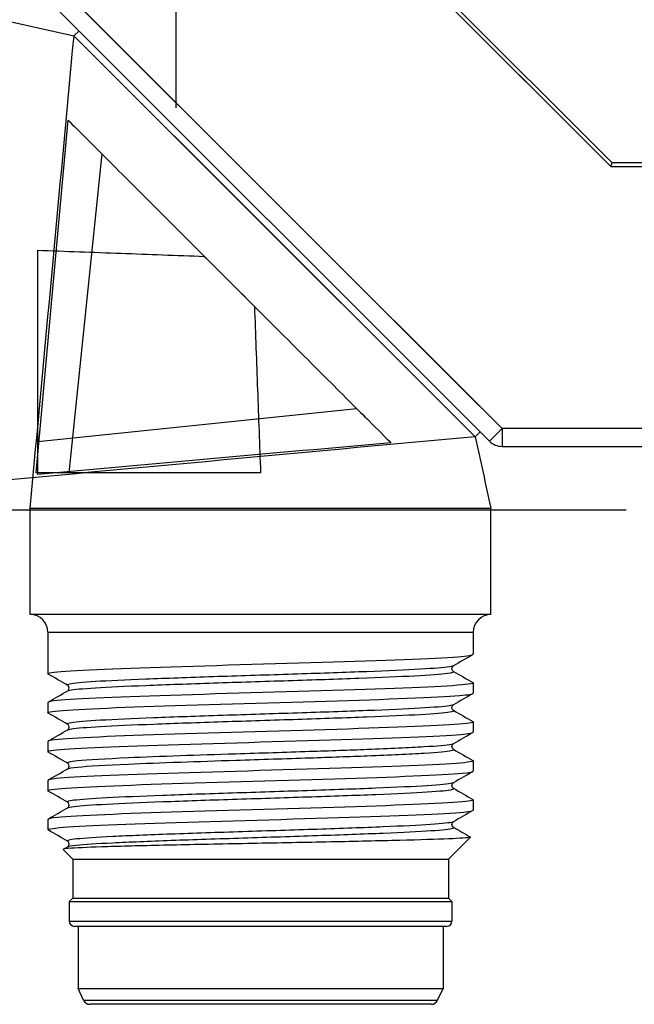
# Model space of a CAD drawing. Units: inches. Extents: x 0 to 17, y 0 to 11.
# Drawn here: x 9.8 to 10.8, y 4.1 to 5.8 of the extents above; entities that cross this region are included whole.
import ezdxf

# ---------------------------------------------------------------- set-up
doc = ezdxf.new("R2010")
doc.units = ezdxf.units.IN
doc.header["$MEASUREMENT"] = 0

msp = doc.modelspace()

# ---------------------------------------------------------------- linework, layer by layer
at = {"ltscale": 10.334129}
msp.add_line((10.0272, 6.2604), (10.0272, 5.6792), dxfattribs=at)
for p, q in [((10.271, 6.0993), (10.7942, 5.5761)), ((10.7968, 5.5823), (10.2772, 6.1019)), ((10.6027, 5.1136), (9.8085, 5.9078)), ((9.7864, 5.8857), (10.5806, 5.0915)), ((9.8568, 5.8153), (9.8479, 5.8064)), ((9.8479, 5.8064), (10.2015, 5.4529)), ((9.8971, 5.5982), (9.8389, 5.0355)), ((10.7942, 5.5761), (10.7968, 5.5823)), ((10.7942, 5.5761), (11.9085, 5.5761)), ((11.9022, 5.5823), (10.7968, 5.5823)), ((10.2015, 5.4529), (10.3189, 5.3355)), ((10.2015, 5.4529), (10.2015, 5.4529)), ((10.3189, 5.3355), (10.555, 5.0993)), ((10.3644, 5.29), (10.3644, 5.29)), ((10.5639, 5.1082), (10.555, 5.0993)), ((10.5806, 5.0915), (10.6027, 5.1136)), ((12.421, 5.1136), (10.6027, 5.1136)), ((10.6027, 5.1136), (10.6027, 5.0823)), ((10.6027, 5.0823), (12.421, 5.0823)), ((10.8217, 4.9698), (7.0811, 4.9698)), ((10.8217, 4.9698), (7.5487, 4.9698)), ((10.8217, 4.9698), (7.9956, 4.9698)), ((9.7706, 4.973), (9.8842, 4.973)), ((9.7706, 4.7855), (9.7706, 4.973)), ((9.8842, 4.973), (10.1769, 4.973)), ((10.1769, 4.973), (10.5378, 4.973)), ((10.2963, 4.973), (10.2963, 4.973)), ((10.5378, 4.973), (10.5831, 4.973)), ((10.5831, 4.7855), (10.5831, 4.973)), ((10.5831, 4.7855), (9.7706, 4.7855)), ((9.8019, 4.7543), (10.5519, 4.7543)), ((9.8019, 4.7543), (9.8019, 4.6811)), ((10.5519, 4.7543), (10.5519, 4.7155)), ((10.5519, 4.665), (10.5519, 4.6467)), ((9.8019, 4.6306), (9.8019, 4.6124)), ((10.5519, 4.5962), (10.5519, 4.578)), ((9.8019, 4.5618), (9.8019, 4.5436)), ((10.5519, 4.5275), (10.5519, 4.5092)), ((9.8019, 4.4931), (9.8019, 4.4749)), ((10.5519, 4.4587), (10.5519, 4.4405)), ((9.8019, 4.4243), (9.8019, 4.4061)), ((10.5081, 4.3543), (10.5468, 4.3929)), ((9.8456, 4.3543), (9.8288, 4.3711)), ((9.8289, 4.3715), (9.8368, 4.376)), ((9.8456, 4.3543), (10.5081, 4.3543)), ((9.8456, 4.3543), (9.8456, 4.2855)), ((10.5081, 4.3543), (10.5081, 4.2855)), ((9.8456, 4.2855), (9.8394, 4.2793)), ((9.8394, 4.2793), (10.5144, 4.2793)), ((9.8394, 4.2793), (9.8394, 4.2449)), ((9.8456, 4.2855), (10.5081, 4.2855)), ((10.5081, 4.2855), (10.5144, 4.2793)), ((10.5144, 4.2793), (10.5144, 4.2449)), ((9.8394, 4.2449), (10.5144, 4.2449)), ((10.505, 4.2355), (9.8487, 4.2355)), ((9.855, 4.2355), (9.855, 4.1262)), ((10.4987, 4.2355), (10.4987, 4.1262)), ((9.855, 4.1262), (10.4987, 4.1262)), ((9.8647, 4.1053), (9.855, 4.1262)), ((10.489, 4.1053), (10.4987, 4.1262)), ((9.8647, 4.1053), (10.489, 4.1053)), ((10.4777, 4.098), (9.8761, 4.098))]:
    msp.add_line(p, q)
at = {"ltscale": 10.592216}
msp.add_line((10.7968, 5.5823), (10.2772, 6.1019), dxfattribs=at)
at = {"ltscale": 14.400246}
msp.add_line((10.2971, 6.0732), (10.7681, 5.6022), dxfattribs=at)
at = {"ltscale": 12.142272}
msp.add_line((9.7864, 5.8857), (10.5806, 5.0915), dxfattribs=at)
at = {"ltscale": 14.570726}
msp.add_line((10.5629, 5.1533), (9.8482, 5.868), dxfattribs=at)
at = {"ltscale": 0.212697}
msp.add_line((9.8568, 5.8153), (9.8479, 5.8064), dxfattribs=at)
at = {"ltscale": 13.323134}
msp.add_line((9.8479, 5.8064), (10.0841, 5.5702), dxfattribs=at)
at = {"ltscale": 0.173995}
msp.add_line((10.7942, 5.5761), (10.7968, 5.5823), dxfattribs=at)
at = {"ltscale": 11.950197}
msp.add_line((11.9022, 5.5823), (10.7968, 5.5823), dxfattribs=at)
at = {"ltscale": 13.760019}
msp.add_line((10.0841, 5.5702), (10.555, 5.0993), dxfattribs=at)
at = {"ltscale": 12.230487}
msp.add_line((10.3468, 5.1484), (9.7841, 5.0902), dxfattribs=at)
at = {"ltscale": 0.212711}
msp.add_line((10.5639, 5.1082), (10.555, 5.0993), dxfattribs=at)
at = {"ltscale": 0.752037}
for p, q in [((10.5806, 5.0915), (10.6009, 5.1118)), ((10.6027, 5.1111), (10.6027, 5.0824))]:
    msp.add_line(p, q, dxfattribs=at)
at = {"ltscale": 11.794416}
msp.add_line((12.33, 5.1136), (10.6936, 5.1136), dxfattribs=at)
at = {"ltscale": 13.104907}
msp.add_line((10.6027, 5.0823), (12.421, 5.0823), dxfattribs=at)
for centre, radius, start, end in [((10.6027, 5.1136), 0.0313, 225, 270), ((9.7706, 4.7543), 0.0313, 0, 90), ((10.5831, 4.7543), 0.0313, 90, 180), ((9.8487, 4.2449), 0.00938, 180, 270), ((10.505, 4.2449), 0.00938, 270, 0), ((9.8761, 4.1105), 0.0125, 205, 270), ((10.4777, 4.1105), 0.0125, 270, 335)]:
    msp.add_arc(centre, radius, start, end)
at = {"ltscale": 0.417754}
msp.add_arc((10.6027, 5.1136), 0.0313, 225, 270, dxfattribs=at)
at = {"ltscale": 2.202345}
msp.add_open_spline([(9.7216, 5.8345), (9.7637, 5.8251), (9.8058, 5.8158), (9.8479, 5.8064)], degree=3, dxfattribs=at)
for points in [[(9.7707, 4.973), (9.7964, 5.2508), (9.8222, 5.5286), (9.848, 5.8064)], [(10.555, 5.0993), (10.5644, 5.0572), (10.5738, 5.0151), (10.5831, 4.973)], [(10.5514, 4.7149), (10.5399, 4.7083), (10.5284, 4.7017), (10.517, 4.695)], [(9.8368, 4.6607), (9.8253, 4.6673), (9.8138, 4.6739), (9.8024, 4.6806)], [(10.517, 4.6854), (10.5284, 4.6788), (10.5399, 4.6721), (10.5514, 4.6655)], [(9.8024, 4.6311), (9.8138, 4.6378), (9.8253, 4.6444), (9.8368, 4.651)], [(10.5514, 4.6462), (10.5399, 4.6395), (10.5284, 4.6329), (10.517, 4.6263)], [(9.8368, 4.5919), (9.8253, 4.5985), (9.8138, 4.6052), (9.8024, 4.6118)], [(10.517, 4.6167), (10.5284, 4.61), (10.5399, 4.6034), (10.5514, 4.5968)], [(9.8024, 4.5624), (9.8138, 4.569), (9.8253, 4.5757), (9.8368, 4.5823)], [(10.5514, 4.5774), (10.5399, 4.5708), (10.5284, 4.5642), (10.517, 4.5575)], [(9.8368, 4.5232), (9.8253, 4.5298), (9.8138, 4.5364), (9.8024, 4.5431)], [(10.517, 4.5479), (10.5284, 4.5413), (10.5399, 4.5346), (10.5514, 4.528)], [(9.8024, 4.4936), (9.8138, 4.5003), (9.8253, 4.5069), (9.8368, 4.5135)], [(10.5514, 4.5087), (10.5399, 4.502), (10.5284, 4.4954), (10.517, 4.4888)], [(9.8368, 4.4544), (9.8253, 4.461), (9.8138, 4.4677), (9.8024, 4.4743)], [(10.517, 4.4792), (10.5284, 4.4725), (10.5399, 4.4659), (10.5514, 4.4593)], [(9.8024, 4.4249), (9.8138, 4.4315), (9.8253, 4.4382), (9.8368, 4.4448)], [(10.5514, 4.4399), (10.5399, 4.4333), (10.5284, 4.4267), (10.517, 4.42)], [(9.8368, 4.3857), (9.8253, 4.3923), (9.8138, 4.3989), (9.8024, 4.4056)], [(10.517, 4.4104), (10.5269, 4.4047), (10.5367, 4.399), (10.5466, 4.3933)]]:
    msp.add_open_spline(points, degree=3)
for points, knots in [([(9.7811, 5.0355), (9.7904, 5.1391), (9.7998, 5.2435), (9.8186, 5.4504), (9.828, 5.5545), (9.8374, 5.6578)], [-0.9963981, -0.9963981, -0.9963981, -0.9963981, -0.4979884, -0.4979884, -0.0000182, -0.0000182, -0.0000182, -0.0000182]), ([(9.8374, 5.6578), (9.8443, 5.6509), (9.8616, 5.6337), (9.8945, 5.6007), (9.9189, 5.5763), (9.9696, 5.5257), (10.0055, 5.4898), (10.0926, 5.4027), (10.1292, 5.366), (10.1661, 5.3291)], [-1.541398, -1.541398, -1.541398, -1.541398, -1.149224, -1.149224, -0.628, -0.628, -0.250524, -0.250524, -0.000015, -0.000015, -0.000015, -0.000015]), ([(10.1661, 5.3291), (10.1679, 5.2801), (10.1697, 5.2311), (10.1733, 5.1332), (10.1751, 5.0843), (10.1769, 5.0355)], [-0.477495, -0.477495, -0.477495, -0.477495, -0.2387525, -0.2387525, -0.0000443, -0.0000443, -0.0000443, -0.0000443]), ([(10.1769, 5.0355), (10.1303, 5.0355), (10.084, 5.0355), (9.9815, 5.0355), (9.9404, 5.0355), (9.8791, 5.0355), (9.8495, 5.0355), (9.8107, 5.0355), (9.7902, 5.0355), (9.7811, 5.0355)], [0.000036, 0.000036, 0.000036, 0.000036, 0.223487, 0.223487, 0.528267, 0.528267, 0.950208, 0.950208, 1.248454, 1.248454, 1.248454, 1.248454]), ([(9.8025, 4.6806), (9.8016, 4.681), (9.8018, 4.6815), (9.8029, 4.6819), (9.8113, 4.6852), (9.8726, 4.6885), (9.9648, 4.6917), (10.057, 4.695), (10.1783, 4.6982), (10.2854, 4.7015), (10.3924, 4.7048), (10.483, 4.708), (10.5248, 4.7113), (10.5426, 4.7127), (10.5514, 4.7141), (10.5513, 4.7155)], [-4.762885, -4.762885, -4.762885, -4.762885, -4.637351, -4.637351, -4.637351, -3.74268, -3.74268, -3.74268, -2.848009, -2.848009, -2.848009, -1.953338, -1.953338, -1.953338, -1.570796, -1.570796, -1.570796, -1.570796]), ([(10.517, 4.695), (10.5157, 4.6943), (10.5121, 4.6936), (10.4948, 4.6914), (10.4752, 4.69), (10.4216, 4.6871), (10.3881, 4.6857), (10.3117, 4.6829), (10.2694, 4.6814), (10.1815, 4.6786), (10.1368, 4.6772), (10.0507, 4.6743), (10.0102, 4.6729), (9.9388, 4.6701), (9.9086, 4.6687), (9.8626, 4.6658), (9.8472, 4.6644), (9.8366, 4.6622), (9.8354, 4.6614), (9.8368, 4.6607)], [0.889009, 0.889009, 0.889009, 0.889009, 1.000244, 1.000244, 1.213292, 1.213292, 1.42634, 1.42634, 1.639388, 1.639388, 1.852436, 1.852436, 2.065483, 2.065483, 2.278532, 2.278532, 2.49158, 2.49158, 2.606946, 2.606946, 2.606946, 2.606946]), ([(10.517, 4.6854), (10.5168, 4.6855), (10.5165, 4.6857), (10.5157, 4.6865), (10.5151, 4.6872), (10.5143, 4.6894), (10.5143, 4.691), (10.5151, 4.6933), (10.5157, 4.6939), (10.5165, 4.6947), (10.5168, 4.6949), (10.517, 4.695), (10.517, 4.695), (10.517, 4.695)], [0.82876931, 0.82876931, 0.82876931, 0.82876931, 0.84081724, 0.84081724, 0.85286518, 0.85286518, 0.86478135, 0.86478135, 0.87670739, 0.87670739, 0.88875533, 0.88875533, 0.88900897, 0.88900897, 0.88900897, 0.88900897]), ([(9.8368, 4.651), (9.8374, 4.6514), (9.8386, 4.6518), (9.8473, 4.6536), (9.8627, 4.655), (9.9088, 4.6578), (9.9391, 4.6592), (10.0105, 4.6621), (10.0511, 4.6635), (10.1372, 4.6664), (10.1819, 4.6678), (10.2697, 4.6706), (10.312, 4.672), (10.3884, 4.6749), (10.4218, 4.6763), (10.4753, 4.6791), (10.4949, 4.6806), (10.5154, 4.6831), (10.519, 4.6843), (10.517, 4.6854)], [-2.546614, -2.546614, -2.546614, -2.546614, -2.49158, -2.49158, -2.278532, -2.278532, -2.065483, -2.065483, -1.852436, -1.852436, -1.639388, -1.639388, -1.42634, -1.42634, -1.213292, -1.213292, -1.000244, -1.000244, -0.828769, -0.828769, -0.828769, -0.828769]), ([(10.551, 4.6655), (10.5528, 4.6645), (10.5502, 4.6636), (10.543, 4.6626), (10.5187, 4.6593), (10.4429, 4.656), (10.3425, 4.6528), (10.2422, 4.6495), (10.1195, 4.6463), (10.0181, 4.643), (9.9168, 4.6397), (9.839, 4.6365), (9.8125, 4.6332), (9.8055, 4.6323), (9.8021, 4.6315), (9.8022, 4.6306)], [1.520301, 1.520301, 1.520301, 1.520301, 1.789342, 1.789342, 1.789342, 2.684013, 2.684013, 2.684013, 3.578683, 3.578683, 3.578683, 4.473354, 4.473354, 4.473354, 4.712389, 4.712389, 4.712389, 4.712389]), ([(9.8368, 4.651), (9.8369, 4.6511), (9.8372, 4.6513), (9.8381, 4.6521), (9.8387, 4.6528), (9.8394, 4.6551), (9.8394, 4.6566), (9.8387, 4.6589), (9.8381, 4.6596), (9.8372, 4.6604), (9.837, 4.6605), (9.8368, 4.6607), (9.8368, 4.6607), (9.8368, 4.6607)], [2.54661405, 2.54661405, 2.54661405, 2.54661405, 2.55868039, 2.55868039, 2.57074673, 2.57074673, 2.58267863, 2.58267863, 2.5946253, 2.5946253, 2.60669164, 2.60669164, 2.60694575, 2.60694575, 2.60694575, 2.60694575]), ([(9.8025, 4.6118), (9.8015, 4.6123), (9.8018, 4.6129), (9.8036, 4.6134), (9.8142, 4.6167), (9.8777, 4.6199), (9.9712, 4.6232), (10.0647, 4.6265), (10.1864, 4.6297), (10.2927, 4.633), (10.3991, 4.6362), (10.488, 4.6395), (10.5276, 4.6428), (10.5436, 4.6441), (10.5514, 4.6454), (10.5513, 4.6467)], [-11.04607, -11.04607, -11.04607, -11.04607, -10.900047, -10.900047, -10.900047, -10.005376, -10.005376, -10.005376, -9.110705, -9.110705, -9.110705, -8.216034, -8.216034, -8.216034, -7.853982, -7.853982, -7.853982, -7.853982]), ([(10.517, 4.6263), (10.516, 4.6257), (10.5137, 4.6252), (10.5008, 4.6232), (10.4832, 4.6218), (10.4332, 4.6189), (10.4012, 4.6175), (10.3271, 4.6146), (10.2856, 4.6132), (10.1985, 4.6104), (10.1537, 4.609), (10.0666, 4.6061), (10.0252, 4.6047), (9.9513, 4.6019), (9.9195, 4.6004), (9.8698, 4.5976), (9.8524, 4.5962), (9.8373, 4.5938), (9.8351, 4.5929), (9.8368, 4.5919)], [4.324894, 4.324894, 4.324894, 4.324894, 4.409009, 4.409009, 4.62204, 4.62204, 4.835081, 4.835081, 5.04815, 5.04815, 5.261246, 5.261246, 5.474329, 5.474329, 5.687341, 5.687341, 5.900262, 5.900262, 6.042814, 6.042814, 6.042814, 6.042814]), ([(10.517, 4.6167), (10.5168, 4.6168), (10.5165, 4.6169), (10.5157, 4.6177), (10.5151, 4.6184), (10.5143, 4.6207), (10.5143, 4.6222), (10.5151, 4.6245), (10.5157, 4.6252), (10.5165, 4.626), (10.5168, 4.6262), (10.517, 4.6263), (10.517, 4.6263), (10.517, 4.6263)], [4.26447249, 4.26447249, 4.26447249, 4.26447249, 4.2765567, 4.2765567, 4.28864091, 4.28864091, 4.30059296, 4.30059296, 4.31256275, 4.31256275, 4.32464696, 4.32464696, 4.32489355, 4.32489355, 4.32489355, 4.32489355]), ([(9.8368, 4.5823), (9.8377, 4.5828), (9.8399, 4.5834), (9.8525, 4.5854), (9.87, 4.5868), (9.9197, 4.5896), (9.9516, 4.591), (10.0255, 4.5939), (10.0669, 4.5953), (10.154, 4.5981), (10.1988, 4.5996), (10.2859, 4.6024), (10.3274, 4.6038), (10.4015, 4.6067), (10.4334, 4.6081), (10.4834, 4.6109), (10.5009, 4.6123), (10.5164, 4.6147), (10.5186, 4.6157), (10.517, 4.6167)], [-5.982349, -5.982349, -5.982349, -5.982349, -5.900262, -5.900262, -5.687341, -5.687341, -5.474329, -5.474329, -5.261246, -5.261246, -5.04815, -5.04815, -4.835081, -4.835081, -4.62204, -4.62204, -4.409009, -4.409009, -4.264472, -4.264472, -4.264472, -4.264472]), ([(10.551, 4.5968), (10.5527, 4.5959), (10.5507, 4.595), (10.5445, 4.594), (10.5225, 4.5908), (10.4487, 4.5875), (10.3494, 4.5843), (10.2501, 4.581), (10.1274, 4.5777), (10.0251, 4.5745), (9.9229, 4.5712), (9.8431, 4.5679), (9.8144, 4.5647), (9.8061, 4.5637), (9.8021, 4.5628), (9.8023, 4.5618)], [7.803486, 7.803486, 7.803486, 7.803486, 8.052038, 8.052038, 8.052038, 8.946709, 8.946709, 8.946709, 9.841379, 9.841379, 9.841379, 10.73605, 10.73605, 10.73605, 10.995574, 10.995574, 10.995574, 10.995574]), ([(9.8368, 4.5823), (9.8369, 4.5824), (9.8372, 4.5826), (9.8381, 4.5834), (9.8387, 4.584), (9.8394, 4.5863), (9.8394, 4.5879), (9.8387, 4.5901), (9.8381, 4.5908), (9.8372, 4.5916), (9.837, 4.5918), (9.8368, 4.5919), (9.8368, 4.5919), (9.8368, 4.5919)], [5.98234876, 5.98234876, 5.98234876, 5.98234876, 5.99444179, 5.99444179, 6.00653483, 6.00653483, 6.01851315, 6.01851315, 6.03050666, 6.03050666, 6.04259969, 6.04259969, 6.04281394, 6.04281394, 6.04281394, 6.04281394]), ([(9.8026, 4.5431), (9.8014, 4.5437), (9.802, 4.5443), (9.8044, 4.5449), (9.8173, 4.5481), (9.8829, 4.5514), (9.9776, 4.5547), (10.0724, 4.5579), (10.1944, 4.5612), (10.3, 4.5645), (10.4056, 4.5677), (10.4927, 4.571), (10.5302, 4.5742), (10.5445, 4.5755), (10.5515, 4.5767), (10.5513, 4.578)], [-17.329255, -17.329255, -17.329255, -17.329255, -17.162743, -17.162743, -17.162743, -16.268072, -16.268072, -16.268072, -15.373401, -15.373401, -15.373401, -14.47873, -14.47873, -14.47873, -14.137167, -14.137167, -14.137167, -14.137167]), ([(10.517, 4.5575), (10.5163, 4.5571), (10.515, 4.5568), (10.5059, 4.5549), (10.4894, 4.5535), (10.4392, 4.5504), (10.405, 4.5489), (10.3335, 4.5461), (10.2993, 4.545), (10.2207, 4.5423), (10.1766, 4.5409), (10.0993, 4.5384), (10.0662, 4.5374), (10.0352, 4.5363), (10.0018, 4.5351), (9.9705, 4.5339), (9.9035, 4.5309), (9.8723, 4.5291), (9.8404, 4.526), (9.8343, 4.5246), (9.8368, 4.5232)], [7.760709, 7.760709, 7.760709, 7.760709, 7.817594, 7.817594, 8.038052, 8.038052, 8.269558, 8.269558, 8.449333, 8.449333, 8.659448, 8.659448, 8.823759, 8.823759, 8.823759, 9.001203, 9.001203, 9.268858, 9.268858, 9.478583, 9.478583, 9.478583, 9.478583]), ([(10.517, 4.5479), (10.5168, 4.548), (10.5165, 4.5482), (10.5157, 4.549), (10.5151, 4.5497), (10.5143, 4.5519), (10.5143, 4.5535), (10.5151, 4.5557), (10.5157, 4.5564), (10.5165, 4.5572), (10.5168, 4.5574), (10.517, 4.5575), (10.517, 4.5575), (10.517, 4.5575)], [7.70024681, 7.70024681, 7.70024681, 7.70024681, 7.71233928, 7.71233928, 7.72443176, 7.72443176, 7.73643613, 7.73643613, 7.74840122, 7.74840122, 7.7604937, 7.7604937, 7.76070919, 7.76070919, 7.76070919, 7.76070919]), ([(9.8368, 4.5135), (9.8385, 4.5145), (9.8445, 4.5155), (9.8725, 4.5183), (9.9037, 4.5201), (9.9708, 4.5231), (10.0021, 4.5243), (10.0355, 4.5254), (10.0665, 4.5265), (10.0996, 4.5276), (10.177, 4.5301), (10.2211, 4.5315), (10.2996, 4.5341), (10.3339, 4.5353), (10.4053, 4.5381), (10.4394, 4.5396), (10.4896, 4.5426), (10.506, 4.5441), (10.5171, 4.5464), (10.5183, 4.5471), (10.517, 4.5479)], [-9.41817, -9.41817, -9.41817, -9.41817, -9.268858, -9.268858, -9.001203, -9.001203, -8.823759, -8.823759, -8.823759, -8.659448, -8.659448, -8.449333, -8.449333, -8.269558, -8.269558, -8.038052, -8.038052, -7.817594, -7.817594, -7.700247, -7.700247, -7.700247, -7.700247]), ([(10.551, 4.528), (10.5526, 4.5272), (10.551, 4.5264), (10.546, 4.5255), (10.5262, 4.5223), (10.4544, 4.519), (10.3562, 4.5157), (10.258, 4.5125), (10.1354, 4.5092), (10.0322, 4.5059), (9.929, 4.5027), (9.8474, 4.4994), (9.8165, 4.4962), (9.8068, 4.4951), (9.8022, 4.4941), (9.8023, 4.4931)], [14.086671, 14.086671, 14.086671, 14.086671, 14.314734, 14.314734, 14.314734, 15.209405, 15.209405, 15.209405, 16.104075, 16.104075, 16.104075, 16.998746, 16.998746, 16.998746, 17.27876, 17.27876, 17.27876, 17.27876]), ([(9.8368, 4.5135), (9.8369, 4.5136), (9.8372, 4.5138), (9.8381, 4.5146), (9.8386, 4.5153), (9.8394, 4.5175), (9.8394, 4.5191), (9.8387, 4.5214), (9.8381, 4.522), (9.8372, 4.5229), (9.837, 4.523), (9.8368, 4.5232), (9.8368, 4.5232), (9.8368, 4.5232)], [9.41817044, 9.41817044, 9.41817044, 9.41817044, 9.43025298, 9.43025298, 9.44233551, 9.44233551, 9.45431818, 9.45431818, 9.46625653, 9.46625653, 9.47833906, 9.47833906, 9.47858312, 9.47858312, 9.47858312, 9.47858312]), ([(9.8026, 4.4743), (9.8013, 4.475), (9.8022, 4.4757), (9.8054, 4.4763), (9.8206, 4.4796), (9.8883, 4.4829), (9.9842, 4.4861), (10.0801, 4.4894), (10.2024, 4.4927), (10.3072, 4.4959), (10.4121, 4.4992), (10.4974, 4.5025), (10.5327, 4.5057), (10.5454, 4.5069), (10.5515, 4.5081), (10.5514, 4.5092)], [-23.61244, -23.61244, -23.61244, -23.61244, -23.425439, -23.425439, -23.425439, -22.530768, -22.530768, -22.530768, -21.636097, -21.636097, -21.636097, -20.741426, -20.741426, -20.741426, -20.420352, -20.420352, -20.420352, -20.420352]), ([(10.517, 4.4888), (10.5165, 4.4885), (10.5156, 4.4882), (10.5083, 4.4865), (10.4934, 4.485), (10.4476, 4.4821), (10.4167, 4.4807), (10.3438, 4.4777), (10.3026, 4.4763), (10.2158, 4.4734), (10.1711, 4.472), (10.0838, 4.4692), (10.0419, 4.4678), (9.9661, 4.465), (9.9328, 4.4636), (9.8792, 4.4607), (9.8594, 4.4593), (9.8385, 4.4567), (9.8348, 4.4556), (9.8368, 4.4544)], [11.19644, 11.19644, 11.19644, 11.19644, 11.24041, 11.24041, 11.455849, 11.455849, 11.675501, 11.675501, 11.89205, 11.89205, 12.104762, 12.104762, 12.315848, 12.315848, 12.527374, 12.527374, 12.740165, 12.740165, 12.914283, 12.914283, 12.914283, 12.914283]), ([(10.517, 4.4792), (10.5168, 4.4793), (10.5165, 4.4794), (10.5157, 4.4802), (10.5151, 4.4809), (10.5143, 4.4832), (10.5143, 4.4847), (10.5151, 4.487), (10.5157, 4.4877), (10.5165, 4.4885), (10.5168, 4.4887), (10.517, 4.4888), (10.517, 4.4888), (10.517, 4.4888)], [11.13611989, 11.13611989, 11.13611989, 11.13611989, 11.14818385, 11.14818385, 11.16024782, 11.16024782, 11.17220759, 11.17220759, 11.18412595, 11.18412595, 11.19618992, 11.19618992, 11.19643971, 11.19643971, 11.19643971, 11.19643971]), ([(9.8368, 4.4448), (9.8381, 4.4455), (9.8418, 4.4463), (9.8596, 4.4485), (9.8794, 4.4499), (9.933, 4.4527), (9.9663, 4.4541), (10.0422, 4.457), (10.0841, 4.4584), (10.1714, 4.4612), (10.2161, 4.4626), (10.3029, 4.4655), (10.3441, 4.4669), (10.417, 4.4698), (10.4478, 4.4713), (10.4936, 4.4742), (10.5083, 4.4756), (10.5173, 4.4778), (10.5182, 4.4785), (10.517, 4.4792)], [-12.854053, -12.854053, -12.854053, -12.854053, -12.740165, -12.740165, -12.527374, -12.527374, -12.315848, -12.315848, -12.104762, -12.104762, -11.89205, -11.89205, -11.675501, -11.675501, -11.455849, -11.455849, -11.24041, -11.24041, -11.13612, -11.13612, -11.13612, -11.13612]), ([(10.5511, 4.4593), (10.5525, 4.4585), (10.5513, 4.4578), (10.5473, 4.457), (10.5298, 4.4537), (10.46, 4.4505), (10.3629, 4.4472), (10.2658, 4.4439), (10.1433, 4.4407), (10.0393, 4.4374), (9.9353, 4.4342), (9.8518, 4.4309), (9.8187, 4.4276), (9.8076, 4.4265), (9.8022, 4.4254), (9.8024, 4.4243)], [20.369857, 20.369857, 20.369857, 20.369857, 20.57743, 20.57743, 20.57743, 21.472101, 21.472101, 21.472101, 22.366771, 22.366771, 22.366771, 23.261442, 23.261442, 23.261442, 23.561945, 23.561945, 23.561945, 23.561945]), ([(9.8368, 4.4448), (9.8369, 4.4449), (9.8372, 4.4451), (9.8381, 4.4459), (9.8386, 4.4465), (9.8394, 4.4488), (9.8394, 4.4503), (9.8387, 4.4526), (9.8381, 4.4533), (9.8372, 4.4541), (9.837, 4.4543), (9.8368, 4.4544), (9.8368, 4.4544), (9.8368, 4.4544)], [12.85405323, 12.85405323, 12.85405323, 12.85405323, 12.8660992, 12.8660992, 12.87814517, 12.87814517, 12.89008433, 12.89008433, 12.90198703, 12.90198703, 12.914033, 12.914033, 12.91428309, 12.91428309, 12.91428309, 12.91428309]), ([(9.8027, 4.4056), (9.8012, 4.4063), (9.8024, 4.4071), (9.8065, 4.4078), (9.824, 4.4111), (9.8937, 4.4143), (9.9908, 4.4176), (10.0879, 4.4209), (10.2104, 4.4241), (10.3144, 4.4274), (10.4185, 4.4307), (10.5019, 4.4339), (10.5351, 4.4372), (10.5462, 4.4383), (10.5515, 4.4394), (10.5514, 4.4405)], [-29.895626, -29.895626, -29.895626, -29.895626, -29.688135, -29.688135, -29.688135, -28.793464, -28.793464, -28.793464, -27.898793, -27.898793, -27.898793, -27.004122, -27.004122, -27.004122, -26.703538, -26.703538, -26.703538, -26.703538]), ([(10.517, 4.42), (10.5167, 4.4199), (10.5162, 4.4197), (10.511, 4.4181), (10.4978, 4.4167), (10.4558, 4.4138), (10.4273, 4.4124), (10.3587, 4.4095), (10.3192, 4.4081), (10.2344, 4.4053), (10.1898, 4.4039), (10.1014, 4.401), (10.0585, 4.3996), (9.9798, 4.3968), (9.9448, 4.3953), (9.8877, 4.3925), (9.866, 4.3911), (9.8398, 4.3883), (9.8345, 4.387), (9.8368, 4.3857)], [14.632117, 14.632117, 14.632117, 14.632117, 14.658669, 14.658669, 14.87172, 14.87172, 15.084744, 15.084744, 15.297771, 15.297771, 15.510814, 15.510814, 15.723868, 15.723868, 15.936924, 15.936924, 16.149976, 16.149976, 16.349947, 16.349947, 16.349947, 16.349947]), ([(10.517, 4.4104), (10.5168, 4.4105), (10.5165, 4.4107), (10.5157, 4.4115), (10.5151, 4.4122), (10.5143, 4.4144), (10.5143, 4.416), (10.5151, 4.4182), (10.5157, 4.4189), (10.5165, 4.4197), (10.5168, 4.4199), (10.517, 4.42), (10.517, 4.42), (10.517, 4.42)], [14.57195971, 14.57195971, 14.57195971, 14.57195971, 14.58399126, 14.58399126, 14.59602281, 14.59602281, 14.60794482, 14.60794482, 14.61983551, 14.61983551, 14.63186706, 14.63186706, 14.63211745, 14.63211745, 14.63211745, 14.63211745]), ([(9.8368, 4.376), (9.8384, 4.377), (9.8437, 4.3779), (9.8662, 4.3803), (9.8879, 4.3817), (9.9451, 4.3845), (9.9801, 4.3859), (10.0588, 4.3888), (10.1018, 4.3902), (10.1902, 4.393), (10.2347, 4.3945), (10.3195, 4.3973), (10.359, 4.3987), (10.4275, 4.4016), (10.456, 4.403), (10.498, 4.4058), (10.5111, 4.4072), (10.5175, 4.4093), (10.518, 4.4098), (10.517, 4.4104)], [-16.289843, -16.289843, -16.289843, -16.289843, -16.149976, -16.149976, -15.936924, -15.936924, -15.723868, -15.723868, -15.510814, -15.510814, -15.297771, -15.297771, -15.084744, -15.084744, -14.87172, -14.87172, -14.658669, -14.658669, -14.57196, -14.57196, -14.57196, -14.57196]), ([(10.5466, 4.3933), (10.5472, 4.3929), (10.5464, 4.3926), (10.5383, 4.3913), (10.5233, 4.3904), (10.4766, 4.3886), (10.4455, 4.3877), (10.3713, 4.3859), (10.329, 4.385), (10.2386, 4.3832), (10.1915, 4.3823), (10.0987, 4.3805), (10.0539, 4.3796), (9.9726, 4.3778), (9.9367, 4.3769), (9.8787, 4.3751), (9.8569, 4.3742), (9.8331, 4.3726), (9.8281, 4.3719), (9.8288, 4.3711)], [1.324459, 1.324459, 1.324459, 1.324459, 1.41576, 1.41576, 1.645935, 1.645935, 1.874457, 1.874457, 2.101324, 2.101324, 2.326537, 2.326537, 2.550096, 2.550096, 2.772001, 2.772001, 2.99225, 2.99225, 3.168504, 3.168504, 3.168504, 3.168504]), ([(9.8368, 4.376), (9.8369, 4.3761), (9.8372, 4.3763), (9.8381, 4.3771), (9.8386, 4.3778), (9.8394, 4.38), (9.8394, 4.3816), (9.8387, 4.3839), (9.8381, 4.3846), (9.8372, 4.3854), (9.837, 4.3855), (9.8368, 4.3857), (9.8368, 4.3857), (9.8368, 4.3857)], [16.28984307, 16.28984307, 16.28984307, 16.28984307, 16.30186387, 16.30186387, 16.31388467, 16.31388467, 16.32579314, 16.32579314, 16.33767554, 16.33767554, 16.34969634, 16.34969634, 16.34994707, 16.34994707, 16.34994707, 16.34994707])]:
    msp.add_open_spline(points, degree=3, knots=knots)
at = {"ltscale": 5.080882}
msp.add_open_spline([(9.7841, 5.4283), (9.833, 5.4265), (9.8818, 5.4247), (9.9797, 5.4211), (10.0287, 5.4193), (10.0777, 5.4175)], degree=3, knots=[-0.4774748, -0.4774748, -0.4774748, -0.4774748, -0.2387503, -0.2387503, -0.0000168, -0.0000168, -0.0000168, -0.0000168], dxfattribs=at)
at = {"ltscale": 12.487893}
msp.add_open_spline([(9.7841, 5.0325), (9.7841, 5.0417), (9.7841, 5.0624), (9.7841, 5.101), (9.7841, 5.1306), (9.7841, 5.1996), (9.7841, 5.2415), (9.7841, 5.3261), (9.7841, 5.372), (9.7841, 5.4283)], degree=3, knots=[0.000017, 0.000017, 0.000017, 0.000017, 0.300313, 0.300313, 0.73353, 0.73353, 1.139037, 1.139037, 1.410847, 1.410847, 1.410847, 1.410847], dxfattribs=at)
at = {"ltscale": 14.556993}
msp.add_open_spline([(10.0777, 5.4175), (10.125, 5.3703), (10.1616, 5.3337), (10.2303, 5.265), (10.2668, 5.2285), (10.325, 5.1702), (10.3494, 5.1459), (10.3821, 5.1131), (10.3995, 5.0957), (10.4064, 5.0888)], degree=3, knots=[-1.542539, -1.542539, -1.542539, -1.542539, -1.285566, -1.285566, -0.822163, -0.822163, -0.350752, -0.350752, -0.000032, -0.000032, -0.000032, -0.000032], dxfattribs=at)
at = {"ltscale": 12.063904}
msp.add_open_spline([(10.555, 5.0993), (10.2772, 5.0736), (9.9994, 5.0478), (9.7216, 5.022)], degree=3, dxfattribs=at)
at = {"ltscale": 13.50993}
msp.add_open_spline([(10.4064, 5.0888), (10.3032, 5.0794), (10.1992, 5.07), (9.9923, 5.0512), (9.8878, 5.0418), (9.7841, 5.0325)], degree=3, knots=[-0.9973833, -0.9973833, -0.9973833, -0.9973833, -0.499395, -0.499395, -0.0000143, -0.0000143, -0.0000143, -0.0000143], dxfattribs=at)

doc.saveas('drawing.dxf')
